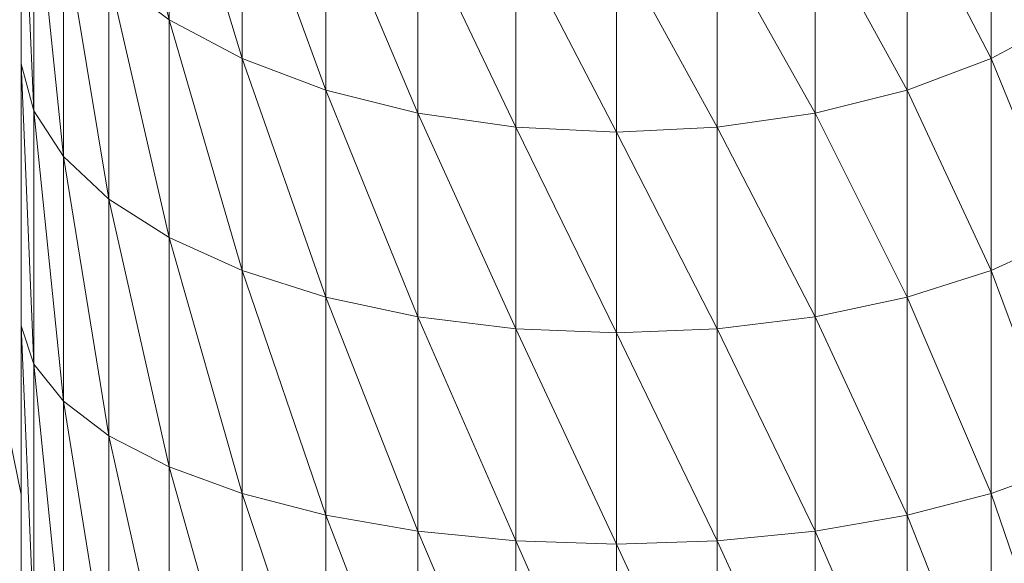
# Model space of a CAD drawing. Units: millimetres. Extents: x -2369 to 4351, y -2176 to 2576.
# Drawn here: x -814 to -765, y 841 to 869 of the extents above; entities that cross this region are included whole.
import ezdxf

# ---------------------------------------------------------------- set-up
doc = ezdxf.new("R2010")
doc.units = ezdxf.units.MM
doc.layers.add('A-GENM', color=13, linetype='Continuous', lineweight=9)
doc.layers.add('G-IMPT', color=8, linetype='Continuous', lineweight=9)

# ---------------------------------------------------------------- blocks, each defined once
blk = doc.blocks.new('12 - 12_DWG-451967-Level 1')
at = {"layer": 'G-IMPT'}
for p, q in [((16.282, -681.244), (19.308, -668.388)), ((12.608, -683.2), (16.282, -670.983)), ((16.282, -681.244), (16.282, -670.983)), ((23.088, -685.838), (23.735, -670.94)), ((23.735, -683.459), (23.735, -670.94)), ((-25.085, -683.2), (-25.085, -673.216)), ((8.393, -684.783), (12.608, -673.217)), ((12.608, -683.2), (12.608, -673.217)), ((21.598, -688.131), (23.088, -673.744)), ((23.088, -685.838), (23.088, -673.744)), ((-25.085, -683.2), (-20.869, -675.024)), ((-20.869, -684.783), (-20.869, -675.024)), ((3.756, -685.948), (8.393, -675.024)), ((8.393, -684.783), (8.393, -675.024)), ((-20.869, -684.783), (-16.232, -676.354)), ((-16.232, -685.948), (-16.232, -676.354)), ((-1.168, -686.66), (3.756, -676.354)), ((3.756, -685.948), (3.756, -676.354)), ((19.308, -690.273), (21.598, -676.447)), ((21.598, -688.131), (21.598, -676.447)), ((-16.232, -685.948), (-11.308, -677.167)), ((-11.308, -686.66), (-11.308, -677.167)), ((-6.238, -686.9), (-1.168, -677.167)), ((-1.168, -686.66), (-1.168, -677.167)), ((-11.308, -686.66), (-6.238, -677.441)), ((-6.238, -686.9), (-6.238, -677.441)), ((16.282, -692.202), (19.308, -678.971)), ((19.308, -678.971), (16.282, -681.244)), ((19.308, -690.273), (19.308, -678.971)), ((-25.085, -683.2), (-28.758, -681.244)), ((12.608, -693.861), (16.282, -681.244)), ((16.282, -681.244), (12.608, -683.2)), ((16.282, -692.202), (16.282, -681.244)), ((-28.758, -692.202), (-25.085, -683.2)), ((-25.085, -693.861), (-25.085, -683.2)), ((-20.869, -684.783), (-25.085, -683.2)), ((8.393, -695.205), (12.608, -683.2)), ((12.608, -683.2), (8.393, -684.783)), ((12.608, -693.861), (12.608, -683.2)), ((23.088, -698.584), (23.735, -683.459)), ((23.735, -683.459), (23.088, -685.838)), ((23.735, -696.653), (23.735, -683.459)), ((-25.085, -693.861), (-20.869, -684.783)), ((-20.869, -695.205), (-20.869, -684.783)), ((-16.232, -685.948), (-20.869, -684.783)), ((3.756, -696.193), (8.393, -684.783)), ((8.393, -684.783), (3.756, -685.948)), ((8.393, -695.205), (8.393, -684.783)), ((-20.869, -695.205), (-16.232, -685.948)), ((-16.232, -696.193), (-16.232, -685.948)), ((-11.308, -686.66), (-16.232, -685.948)), ((-1.168, -696.797), (3.756, -685.948)), ((3.756, -685.948), (-1.168, -686.66)), ((3.756, -696.193), (3.756, -685.948)), ((21.598, -700.446), (23.088, -685.838)), ((23.088, -685.838), (21.598, -688.131)), ((23.088, -698.584), (23.088, -685.838)), ((-16.232, -696.193), (-11.308, -686.66)), ((-11.308, -696.797), (-11.308, -686.66)), ((-6.238, -686.9), (-11.308, -686.66)), ((-6.238, -697), (-1.168, -686.66)), ((-1.168, -686.66), (-6.238, -686.9)), ((-1.168, -696.797), (-1.168, -686.66)), ((-11.308, -696.797), (-6.238, -686.9)), ((-6.238, -697), (-6.238, -686.9)), ((19.308, -702.185), (21.598, -688.131)), ((21.598, -688.131), (19.308, -690.273)), ((21.598, -700.446), (21.598, -688.131)), ((23.735, -705.143), (27.167, -688.277)), ((16.282, -703.75), (19.308, -690.273)), ((19.308, -690.273), (16.282, -692.202)), ((19.308, -702.185), (19.308, -690.273)), ((-25.085, -693.861), (-28.758, -692.202)), ((12.608, -705.098), (16.282, -692.202)), ((16.282, -692.202), (12.608, -693.861)), ((16.282, -703.75), (16.282, -692.202)), ((-28.758, -703.75), (-25.085, -693.861)), ((-25.085, -705.098), (-25.085, -693.861)), ((-20.869, -695.205), (-25.085, -693.861)), ((8.393, -706.188), (12.608, -693.861)), ((12.608, -693.861), (8.393, -695.205)), ((12.608, -705.098), (12.608, -693.861)), ((-25.085, -705.098), (-20.869, -695.205)), ((-20.869, -706.188), (-20.869, -695.205)), ((-16.232, -696.193), (-20.869, -695.205)), ((3.756, -706.99), (8.393, -695.205)), ((8.393, -695.205), (3.756, -696.193)), ((8.393, -706.188), (8.393, -695.205)), ((-20.869, -706.188), (-16.232, -696.193)), ((-16.232, -706.99), (-16.232, -696.193)), ((-11.308, -696.797), (-16.232, -696.193)), ((-1.168, -707.481), (3.756, -696.193)), ((3.756, -696.193), (-1.168, -696.797)), ((3.756, -706.99), (3.756, -696.193)), ((23.088, -711.86), (23.735, -696.653)), ((23.735, -696.653), (23.088, -698.584)), ((23.735, -710.395), (23.735, -696.653)), ((-16.232, -706.99), (-11.308, -696.797)), ((-11.308, -707.481), (-11.308, -696.797)), ((-6.238, -697), (-11.308, -696.797)), ((-11.308, -707.481), (-6.238, -697)), ((-6.238, -707.646), (-1.168, -696.797)), ((-1.168, -696.797), (-6.238, -697)), ((-6.238, -707.646), (-6.238, -697)), ((-1.168, -707.481), (-1.168, -696.797)), ((21.598, -713.272), (23.088, -698.584)), ((23.088, -698.584), (21.598, -700.446)), ((23.088, -711.86), (23.088, -698.584)), ((19.308, -714.591), (21.598, -700.446)), ((21.598, -700.446), (19.308, -702.185)), ((21.598, -713.272), (21.598, -700.446)), ((16.282, -715.779), (19.308, -702.185)), ((19.308, -702.185), (16.282, -703.75)), ((19.308, -714.591), (19.308, -702.185)), ((-25.085, -705.098), (-28.758, -703.75)), ((12.608, -716.801), (16.282, -703.75)), ((16.282, -703.75), (12.608, -705.098)), ((16.282, -715.779), (16.282, -703.75)), ((-28.758, -715.779), (-25.085, -705.098)), ((-25.085, -716.801), (-25.085, -705.098)), ((-20.869, -706.188), (-25.085, -705.098)), ((8.393, -717.628), (12.608, -705.098)), ((12.608, -705.098), (8.393, -706.188)), ((12.608, -716.801), (12.608, -705.098)), ((-25.085, -716.801), (-20.869, -706.188)), ((-20.869, -717.628), (-20.869, -706.188)), ((-16.232, -706.99), (-20.869, -706.188)), ((3.756, -718.237), (8.393, -706.188)), ((8.393, -706.188), (3.756, -706.99)), ((8.393, -717.628), (8.393, -706.188)), ((-20.869, -717.628), (-16.232, -706.99)), ((-16.232, -718.236), (-16.232, -706.99)), ((-11.308, -707.481), (-16.232, -706.99)), ((-1.168, -718.609), (3.756, -706.99)), ((3.756, -706.99), (-1.168, -707.481)), ((3.756, -718.237), (3.756, -706.99)), ((-16.232, -718.236), (-11.308, -707.481)), ((-11.308, -718.609), (-11.308, -707.481)), ((-6.238, -707.646), (-11.308, -707.481)), ((-6.238, -718.734), (-1.168, -707.481)), ((-1.168, -707.481), (-6.238, -707.646)), ((-1.168, -718.609), (-1.168, -707.481)), ((-11.308, -718.609), (-6.238, -707.646)), ((-6.238, -718.734), (-6.238, -707.646))]:
    blk.add_line(p, q, dxfattribs=at)
blk = doc.blocks.new('12 - 12-450947-Level 1')
at = {"extrusion": (0, 0, -1), "zscale": -1, "rotation": 180}
blk.add_blockref('12 - 12_DWG-451967-Level 1', (-5.648, -215.298), dxfattribs=at)

msp = doc.modelspace()

# ---------------------------------------------------------------- block references
at = {"layer": 'A-GENM', "rotation": 180}
msp.add_blockref('12 - 12-450947-Level 1', (-784.72, 1334.552), dxfattribs=at)

doc.saveas('drawing.dxf')
